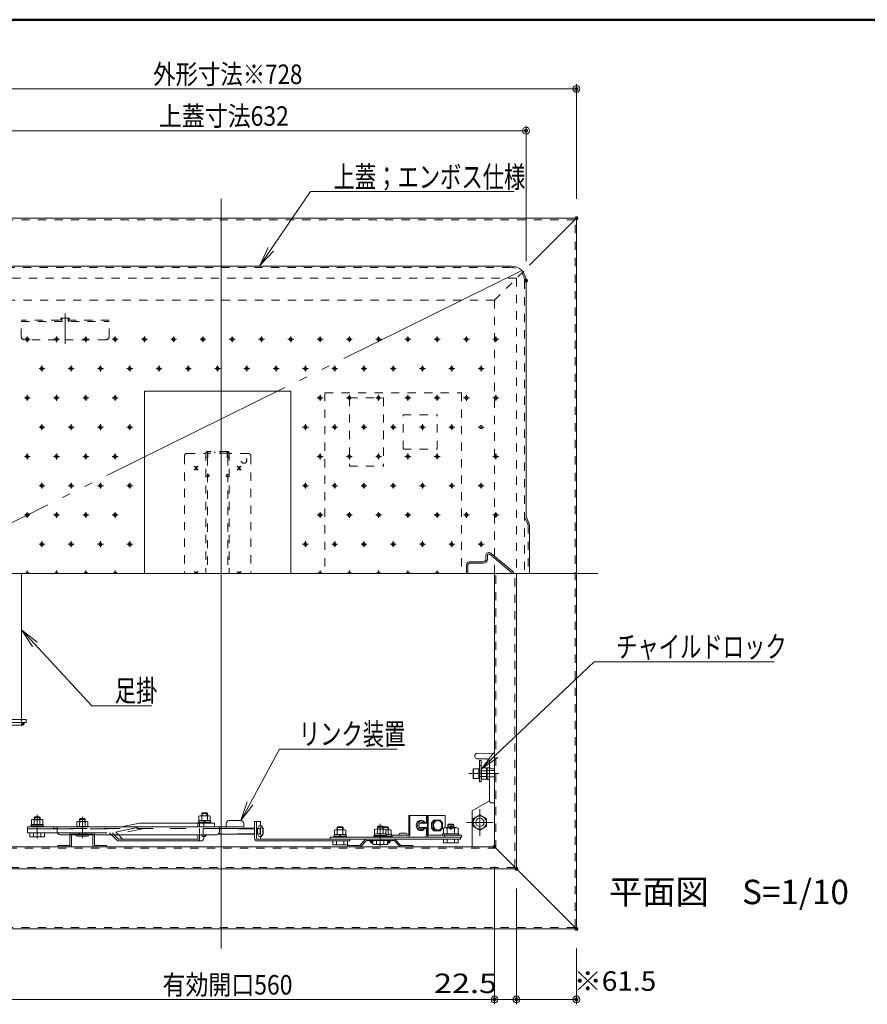
# Model space of a CAD drawing. Units: millimetres. Extents: x -2000 to 2000, y -1385 to 1385.
# Drawn here: x 392 to 1261, y 376 to 1385 of the extents above; entities that cross this region are included whole.
import ezdxf

# ---------------------------------------------------------------- set-up
doc = ezdxf.new("R2010")
doc.units = ezdxf.units.MM
doc.header["$LTSCALE"] = 10
for name, pattern in [('JWW_CENTER2', [13.546667, 11.006667, -0.846667, 0.846667, -0.846667]), ('JWW_DASHED1', [1.693333, 0.846667, -0.846667]), ('JWW_DASHED2', [3.386667, 1.693333, -1.693333]), ('JWW_PHANTOMX2', [27.093333, 20.32, -1.693333, 0.846667, -1.693333, 0.846667, -1.693333])]:
    doc.linetypes.add(name, pattern=pattern)
for name, color, linetype in [('BLU_M', 7, 'Continuous'), ('BLU_SSD', 7, 'Continuous'), ('center', 7, 'Continuous'), ('CYA_M', 7, 'Continuous'), ('CYA_SSD', 7, 'Continuous'), ('GRE_M', 7, 'Continuous'), ('GRE_SS', 7, 'Continuous'), ('GRE_SSD', 7, 'Continuous'), ('HATCH', 7, 'Continuous'), ('HIDDEN', 7, 'Continuous'), ('MAZ_M', 7, 'Continuous'), ('moji', 7, 'Continuous'), ('PARTS2', 7, 'Continuous'), ('PARTS3', 7, 'Continuous'), ('PARTS5', 7, 'Continuous'), ('PARTS_SIN', 7, 'Continuous'), ('RED_M', 7, 'Continuous'), ('RED_SSD', 7, 'Continuous'), ('sunpou', 7, 'Continuous'), ('YEL_M', 7, 'Continuous'), ('YEL_SSD', 7, 'Continuous'), ('zumenwaku', 7, 'Continuous'), ('ねじ', 7, 'Continuous'), ('足掛け', 7, 'Continuous')]:
    doc.layers.add(name, color=color, linetype=linetype)
doc.styles.add('ＭＳ ゴシック', font='txt', dxfattribs={"height": 1})
doc.styles.add('ＭＳ Ｐゴシック', font='txt', dxfattribs={"height": 1})

# ---------------------------------------------------------------- blocks, each defined once
blk = doc.blocks.new('_ORIGIN_1-D_')
at = {"layer": 'sunpou', "color": 1, "linetype": 'Continuous', "lineweight": 5}
blk.add_line((0, 0), (-1, 0), dxfattribs=at)
blk.add_circle((0, 0), 0.5, dxfattribs=at)
blk = doc.blocks.new('MLeader14_1-D_')
at = {"layer": 'sunpou', "color": 1, "linetype": 'Continuous', "lineweight": 5}
for p, q in [((87.98, 63.14), (98.07, 72.72)), ((98.07, 72.72), (98.43, 72.72)), ((98.43, 72.72), (116.53, 72.72))]:
    blk.add_line(p, q, dxfattribs=at)
at = {"layer": 'sunpou', "color": 7, "linetype": 'Continuous', "lineweight": 18}
for p, q in [((86.53, 61.76), (87.76, 63.38)), ((86.53, 61.76), (87.98, 63.14)), ((88.21, 62.9), (86.53, 61.76))]:
    blk.add_line(p, q, dxfattribs=at)
at = {"layer": 'sunpou', "color": 2, "linetype": 'Continuous', "lineweight": 18, "style": 'ＭＳ ゴシック', "width": 0.727279}
blk.add_text('チャイルドロック', height=2.202, dxfattribs=at).set_placement((100.32, 73.16))
blk = doc.blocks.new('MLeader15_1-D_')
at = {"layer": 'sunpou', "color": 1, "linetype": 'Continuous', "lineweight": 5}
for p, q in [((64.94, 114.96), (69, 120.89)), ((69, 120.89), (69.36, 120.89)), ((69.36, 120.89), (89.89, 120.89))]:
    blk.add_line(p, q, dxfattribs=at)
at = {"layer": 'sunpou', "color": 7, "linetype": 'Continuous', "lineweight": 18}
for p, q in [((63.81, 113.31), (64.66, 115.15)), ((63.81, 113.31), (64.94, 114.96)), ((65.21, 114.77), (63.81, 113.31))]:
    blk.add_line(p, q, dxfattribs=at)
at = {"layer": 'sunpou', "color": 2, "linetype": 'Continuous', "lineweight": 18, "style": 'ＭＳ ゴシック', "width": 0.727279}
blk.add_text('上蓋；エンボス仕様', height=2.202, dxfattribs=at).set_placement((71.36, 121.29))
blk = doc.blocks.new('MLeader17_1-D_')
at = {"layer": 'sunpou', "color": 7, "linetype": 'Continuous', "lineweight": 18}
for p, q in [((40.52, 74.29), (39.41, 75.98)), ((39.41, 75.98), (41.01, 74.74)), ((39.41, 75.98), (40.77, 74.52))]:
    blk.add_line(p, q, dxfattribs=at)
at = {"layer": 'sunpou', "color": 1, "linetype": 'Continuous', "lineweight": 5}
for p, q in [((40.77, 74.52), (46.59, 68.22)), ((46.59, 68.22), (46.95, 68.22)), ((46.95, 68.22), (52.71, 68.22))]:
    blk.add_line(p, q, dxfattribs=at)
at = {"layer": 'sunpou', "color": 2, "linetype": 'Continuous', "lineweight": 18, "style": 'ＭＳ ゴシック', "width": 0.727279}
blk.add_text('足掛', height=2.202, dxfattribs=at).set_placement((48.95, 68.66))
blk = doc.blocks.new('MLeader18_1-D_')
at = {"layer": 'sunpou', "color": 1, "linetype": 'Continuous', "lineweight": 5}
for p, q in [((62.82, 58.21), (65.82, 63.78)), ((65.82, 63.78), (66.18, 63.78)), ((66.18, 63.78), (77.9, 63.78))]:
    blk.add_line(p, q, dxfattribs=at)
at = {"layer": 'sunpou', "color": 7, "linetype": 'Continuous', "lineweight": 18}
for p, q in [((61.87, 56.45), (62.52, 58.37)), ((61.87, 56.45), (62.82, 58.21)), ((63.11, 58.05), (61.87, 56.45))]:
    blk.add_line(p, q, dxfattribs=at)
at = {"layer": 'sunpou', "color": 2, "linetype": 'Continuous', "lineweight": 18, "style": 'ＭＳ ゴシック', "width": 0.727279}
blk.add_text('リンク装置', height=2.202, dxfattribs=at).set_placement((67.81, 64.22))

msp = doc.modelspace()

# ---------------------------------------------------------------- linework, layer by layer
at = {"layer": 'BLU_M', "color": 5, "linetype": 'JWW_PHANTOMX2', "lineweight": 13}
msp.add_line((906.5, 1128.2), (278.9, 817.6), dxfattribs=at)
at = {"layer": 'BLU_M', "color": 5, "linetype": 'Continuous', "lineweight": 5}
for p, q in [((430.5, 556), (400, 556)), ((400, 556), (400, 552)), ((515, 562), (496.1, 558)), ((515.4, 558), (496.9, 554.1)), ((591.6, 562), (515, 562)), ((515.4, 558), (591.6, 558)), ((591.6, 562), (591.6, 558)), ((430.7, 552), (400, 552))]:
    msp.add_line(p, q, dxfattribs=at)
at = {"layer": 'BLU_SSD', "color": 4, "linetype": 'JWW_DASHED2', "lineweight": 5}
for p, q in [((430.5, 556), (486.7, 556)), ((486.7, 556), (489, 556.5)), ((508.3, 556.5), (487.5, 552.1)), ((519.6, 556.5), (498.4, 552)), ((515.8, 558.1), (515.4, 558)), ((430.7, 552), (498.4, 552))]:
    msp.add_line(p, q, dxfattribs=at)
at = {"layer": 'center', "color": 5, "linetype": 'Continuous', "lineweight": 18}
for p, q in [((598.6, 433.6), (598.6, 1201.6)), ((438.7, 1084.1), (438.7, 1053.1)), ((212.6, 817.6), (984.6, 817.6)), ((863.6, 549), (863.6, 576.2)), ((456.3, 546.5), (456.3, 568.5)), ((761.6, 538.7), (761.6, 561.3)), ((850, 562.6), (877.1, 562.6))]:
    msp.add_line(p, q, dxfattribs=at)
at = {"layer": 'CYA_M', "color": 4, "linetype": 'Continuous', "lineweight": 5}
for p, q in [((863.1, 604.1), (863.1, 626.1)), ((863.1, 626.1), (865.1, 626.1)), ((865.1, 604.1), (865.1, 626.1)), ((863.1, 621.1), (865.1, 621.1)), ((863.1, 604.1), (865.1, 604.1)), ((632.7, 556.6), (621.7, 556.6)), ((809.8, 562.6), (803.8, 562.6)), ((809.8, 556.6), (803.8, 556.6)), ((443.6, 539.1), (443.6, 550.5)), ((467.1, 552), (445.1, 552)), ((445.1, 539.1), (445.1, 550.5)), ((467.1, 550.5), (445.1, 550.5)), ((467.1, 539.1), (467.1, 550.5)), ((468.6, 539.1), (468.6, 550.5)), ((632.7, 550.6), (595.5, 550.6)), ((740.7, 539.1), (746.6, 545.6)), ((776.4, 545.6), (746.6, 545.6)), ((782.5, 539.1), (776.4, 545.6)), ((431.1, 539.1), (443.6, 539.1)), ((431.1, 539.1), (431.1, 537.6)), ((431.1, 537.6), (443.6, 537.6)), ((481.1, 539.1), (468.6, 539.1)), ((481.1, 537.6), (468.6, 537.6)), ((481.1, 539.1), (481.1, 537.6)), ((728.1, 539.1), (740.7, 539.1)), ((728.1, 537.6), (728.1, 539.1)), ((741.4, 537.6), (728.1, 537.6)), ((741.4, 537.6), (747.3, 544.1)), ((775.7, 544.1), (747.3, 544.1)), ((781.8, 537.6), (775.7, 544.1)), ((781.8, 537.6), (795.1, 537.6)), ((795.1, 539.1), (782.5, 539.1)), ((795.1, 537.6), (795.1, 539.1))]:
    msp.add_line(p, q, dxfattribs=at)
for centre, start, end in [((445.1, 550.5), 90, 180), ((467.1, 550.5), 0, 90), ((443.6, 539.1), 270, 0), ((468.6, 539.1), 180, 270)]:
    msp.add_arc(centre, 1.5, start, end, dxfattribs=at)
at = {"layer": 'CYA_SSD', "color": 4, "linetype": 'JWW_DASHED2', "lineweight": 5}
for p, q in [((632.7, 556.1), (596.7, 556.1)), ((809.8, 561.9), (802.1, 561.9)), ((809.8, 557.3), (802.1, 557.3)), ((632.7, 551.1), (596, 551.1))]:
    msp.add_line(p, q, dxfattribs=at)
at = {"layer": 'DEFPOINTS', "color": 7, "linetype": 'Continuous', "lineweight": 5, "const_width": 2}
for points in [[(963.6, 1314.1, 0.414214), (962.6, 1315.1, 0.414214), (961.6, 1314.1, 0.414214), (962.6, 1313.1, 0.414214)], [(911.9, 1271.3, 0.414214), (910.9, 1272.3, 0.414214), (909.9, 1271.3, 0.414214), (910.9, 1270.3, 0.414214)], [(963.6, 1181.6, 0.414214), (962.6, 1182.6, 0.414214), (961.6, 1181.6, 0.414214), (962.6, 1180.6, 0.414214)], [(911.9, 1117.6, 0.414214), (910.9, 1118.6, 0.414214), (909.9, 1117.6, 0.414214), (910.9, 1116.6, 0.414214)], [(879.6, 537.6, 0.414214), (878.6, 538.6, 0.414214), (877.6, 537.6, 0.414214), (878.6, 536.6, 0.414214)], [(879.6, 537.6, 0.414214), (878.6, 538.6, 0.414214), (877.6, 537.6, 0.414214), (878.6, 536.6, 0.414214)], [(902.1, 515.1, 0.414214), (901.1, 516.1, 0.414214), (900.1, 515.1, 0.414214), (901.1, 514.1, 0.414214)], [(902.1, 515.1, 0.414214), (901.1, 516.1, 0.414214), (900.1, 515.1, 0.414214), (901.1, 514.1, 0.414214)], [(963.6, 453.6, 0.414214), (962.6, 454.6, 0.414214), (961.6, 453.6, 0.414214), (962.6, 452.6, 0.414214)], [(879.6, 381.3, 0.414214), (878.6, 382.3, 0.414214), (877.6, 381.3, 0.414214), (878.6, 380.3, 0.414214)], [(902.1, 381.3, 0.414214), (901.1, 382.3, 0.414214), (900.1, 381.3, 0.414214), (901.1, 380.3, 0.414214)], [(963.6, 381.3, 0.414214), (962.6, 382.3, 0.414214), (961.6, 381.3, 0.414214), (962.6, 380.3, 0.414214)]]:
    msp.add_lwpolyline(points, format="xyb", close=True, dxfattribs=at)
at = {"layer": 'GRE_M', "color": 3, "linetype": 'Continuous', "lineweight": 5}
for p, q in [((293.9, 1132.6), (895.9, 1132.6)), ((910.9, 1117.6), (910.9, 876.1)), ((519.9, 817.6), (519.9, 1004.6)), ((669.9, 1004.6), (519.9, 1004.6)), ((669.9, 817.6), (669.9, 1004.6)), ((914.5, 867.6), (910.9, 876.1)), ((914.5, 817.6), (914.5, 867.6)), ((896.2, 818.8), (873.9, 837.3)), ((897.1, 819.9), (874.8, 838.5)), ((852.9, 829.6), (866.9, 829.6)), ((852.9, 828.1), (866.9, 828.1)), ((869.9, 836.2), (869.9, 832.6)), ((871.4, 836.2), (871.4, 832.6)), ((849.9, 826.6), (849.9, 817.6)), ((851.4, 826.6), (851.4, 817.6)), ((858.6, 631.6), (858.6, 629.6)), ((860.6, 633.3), (878.6, 633.6)), ((860.6, 627.8), (870.6, 627.7)), ((878.6, 633.6), (878.6, 582.6)), ((870.6, 618), (871.1, 618.6)), ((870.6, 618), (870.6, 607.2)), ((870.6, 618), (870.6, 607.2)), ((873.1, 618.6), (871.1, 618.6)), ((873.6, 624.6), (873.6, 584.6)), ((875.6, 617.7), (878.6, 617.6)), ((870.6, 607.2), (871.1, 606.6)), ((873.1, 606.6), (871.1, 606.6)), ((875.6, 582.7), (878.6, 582.6))]:
    msp.add_line(p, q, dxfattribs=at)
for centre, radius, start, end in [((895.9, 1117.6), 15, 0, 90), ((872.9, 836.2), 3, 50.1944, 180), ((872.9, 836.2), 1.5, 50.1944, 180), ((852.9, 826.6), 3, 90, 180), ((852.9, 826.6), 1.5, 90, 180), ((866.9, 832.6), 4.5, 270, 0), ((866.9, 832.6), 3, 270, 0), ((895.2, 817.6), 1.5, 0, 50.1944), ((895.2, 817.6), 3, 0, 50.1944), ((860.6, 631.3), 2, 91, 180), ((860.6, 629.8), 2, 180, 269), ((870.6, 624.6), 3, 0, 90), ((873.1, 619.1), 0.5, 271, 0), ((875.6, 619.7), 2, 180, 269), ((873.1, 606.1), 0.5, 360, 89), ((875.6, 584.7), 2, 180, 269)]:
    msp.add_arc(centre, radius, start, end, dxfattribs=at)
at = {"layer": 'GRE_SS', "color": 3, "linetype": 'Continuous', "lineweight": 5}
msp.add_line((871.1, 618.6), (871.1, 606.6), dxfattribs=at)
msp.add_line((871.1, 618.6), (871.1, 606.6), dxfattribs=at)
at = {"layer": 'GRE_SSD', "color": 4, "linetype": 'JWW_DASHED2', "lineweight": 5}
for p, q in [((878.6, 615.7), (870.6, 615.8)), ((878.6, 609.5), (870.6, 609.3))]:
    msp.add_line(p, q, dxfattribs=at)
at = {"layer": 'HATCH', "color": 3, "linetype": 'Continuous', "lineweight": 5}
for p, q in [((751.1, 544.1), (754.1, 544.1)), ((751.2, 543.5), (753.5, 541.2)), ((751.7, 544.1), (754.1, 541.7)), ((752.8, 544.1), (754.1, 542.8)), ((753.9, 544.1), (754.1, 544)), ((754.1, 544.1), (754.1, 541.1)), ((769.1, 544.1), (772.1, 544.1)), ((769.1, 541.1), (769.1, 544.1)), ((769.1, 543.5), (770.9, 541.7)), ((769.1, 542.4), (770.2, 541.3)), ((769.1, 541.3), (769.3, 541.1)), ((769.7, 544.1), (771.5, 542.3)), ((770.8, 544.1), (771.9, 543)), ((771.9, 544.1), (772.1, 543.9))]:
    msp.add_line(p, q, dxfattribs=at)
for centre, start, end in [((754.1, 544.1), 180, 270), ((769.1, 544.1), 270, 0)]:
    msp.add_arc(centre, 3, start, end, dxfattribs=at)
at = {"layer": 'HIDDEN', "color": 3, "linetype": 'Continuous', "lineweight": 5}
for p, q in [((402.5, 548), (402.5, 552)), ((417.5, 548), (402.5, 548)), ((406.2, 548), (406.2, 552)), ((413.7, 548), (413.7, 552)), ((417.5, 552), (417.5, 548)), ((826.3, 541.6), (826.3, 545.6)), ((830, 541.6), (830, 545.6)), ((837.5, 541.6), (837.5, 545.6)), ((841.3, 545.6), (841.3, 541.6)), ((712.9, 539.6), (712.9, 543.6)), ((727.9, 539.6), (712.9, 539.6)), ((716.6, 539.6), (716.6, 543.6)), ((724.1, 539.6), (724.1, 543.6)), ((727.9, 543.6), (727.9, 539.6)), ((841.3, 541.6), (826.3, 541.6))]:
    msp.add_line(p, q, dxfattribs=at)
at = {"layer": 'MAZ_M', "color": 6, "linetype": 'Continuous', "lineweight": 5}
for p, q in [((856.6, 617.4), (857, 617.6)), ((856.6, 607.8), (856.6, 617.4)), ((857, 617.6), (857, 607.6)), ((857, 617.6), (862.6, 617.6)), ((862.6, 617.6), (862.6, 607.6)), ((862.8, 615.6), (863.1, 615.6)), ((865.8, 618.4), (865.3, 617.6)), ((865.3, 617.6), (865.3, 607.6)), ((865.3, 615.6), (865.3, 609.6)), ((870.3, 618.4), (865.8, 618.4)), ((870.3, 615.5), (865.8, 615.5)), ((870.3, 618.4), (870.3, 606.8)), ((857, 607.6), (856.6, 607.8)), ((862.6, 607.6), (857, 607.6)), ((863.1, 609.6), (862.8, 609.6)), ((865.3, 607.6), (865.8, 606.8)), ((865.8, 609.7), (870.3, 609.7)), ((865.8, 606.8), (870.3, 606.8)), ((808.9, 569.6), (790.7, 569.6)), ((790.7, 569.6), (790.7, 549.6)), ((791.8, 569.6), (791.8, 549.6)), ((808.9, 569.6), (808.9, 562.6)), ((809.8, 549.6), (809.8, 569.6)), ((809.8, 569.6), (828, 569.6)), ((810.8, 549.6), (810.8, 569.6)), ((828, 569.6), (828, 557.3)), ((808.9, 556.6), (808.9, 549.6)), ((773.8, 549.6), (773.8, 547.6)), ((790.7, 549.6), (773.8, 549.6)), ((791.2, 547.6), (773.8, 547.6)), ((806.9, 547.6), (791.2, 547.6)), ((844.9, 549.6), (810.8, 549.6)), ((844.9, 547.6), (811.8, 547.6)), ((827.8, 549.6), (827.8, 547.6)), ((844.9, 549.6), (844.9, 547.6))]:
    msp.add_line(p, q, dxfattribs=at)
for centre, radius, start, end in [((862.8, 615.8), 0.25, 180, 270), ((867.9, 616.9), 2.56, 180, 214.3842), ((874.9, 612.6), 9.55, 162.412, 197.588), ((862.8, 609.3), 0.25, 90, 180), ((867.9, 608.3), 2.56, 145.6158, 180), ((789.8, 549.6), 2, 270, 0), ((806.9, 549.6), 2, 270, 0), ((811.8, 549.6), 2, 180, 270)]:
    msp.add_arc(centre, radius, start, end, dxfattribs=at)
for centre, major_axis, ratio, start_param, end_param in [((803.2, 559.6), (0, 5.4), 0.900315, 5.30142, 10.406543), ((803.8, 559.6), (0, 4.5), 0.906015, 5.442117, 10.265847), ((803.8, 559.6), (0, -3), 0.906015, 3.141593, 6.283185)]:
    msp.add_ellipse(centre, major_axis=major_axis, ratio=ratio, start_param=start_param, end_param=end_param, dxfattribs=at)
at = {"layer": 'PARTS2', "color": 6, "linetype": 'JWW_DASHED1', "lineweight": 5}
for p, q in [((863.1, 615.6), (865.1, 615.6)), ((863.1, 609.6), (865.1, 609.6)), ((453.1, 551.5), (453.1, 552)), ((453.3, 552), (453.3, 550.5)), ((459.3, 552), (459.3, 550.5)), ((459.6, 551.5), (459.6, 552))]:
    msp.add_line(p, q, dxfattribs=at)
for centre, start, end in [((452.1, 551.5), 270, 0), ((460.6, 551.5), 180, 270)]:
    msp.add_arc(centre, 1, start, end, dxfattribs=at)
at = {"layer": 'PARTS3', "color": 4, "linetype": 'Continuous', "lineweight": 5}
for p, q in [((407, 567.7), (413, 567.7)), ((407.5, 568.2), (407.5, 565.5)), ((412.4, 568.2), (412.4, 565.5)), ((453.3, 565.7), (459.3, 565.7)), ((453.9, 566.2), (453.9, 563.5)), ((458.8, 566.2), (458.8, 563.5)), ((578.6, 571.7), (584.6, 571.7)), ((579.1, 572.2), (579.1, 569.5)), ((584, 572.2), (584, 569.5)), ((717.4, 557.3), (723.4, 557.3)), ((717.9, 557.8), (717.9, 555.1)), ((722.8, 557.8), (722.8, 555.1)), ((758.6, 557.9), (764.6, 557.9)), ((759.1, 558.5), (759.1, 555.8)), ((764.1, 558.5), (764.1, 555.8)), ((764.6, 557.3), (769.9, 557.3)), ((769.4, 557.8), (769.4, 555.1)), ((830.8, 560), (836.8, 560)), ((831.3, 560.5), (831.3, 557.3)), ((836.2, 560.5), (836.2, 557.3)), ((780.9, 550.1), (780.9, 549.6)), ((787.4, 551.6), (782.4, 551.6)), ((788.9, 550.1), (788.9, 549.6))]:
    msp.add_line(p, q, dxfattribs=at)
for centre, start, end in [((782.4, 550.1), 90, 180), ((787.4, 550.1), 0, 90)]:
    msp.add_arc(centre, 1.5, start, end, dxfattribs=at)
at = {"layer": 'PARTS5', "color": 4, "linetype": 'JWW_DASHED1', "lineweight": 5}
for p, q in [((399.9, 1054.6), (399.9, 1060.6)), ((429.9, 1054.6), (429.9, 1060.6)), ((459.9, 1054.6), (459.9, 1060.6)), ((489.9, 1054.6), (489.9, 1060.6)), ((519.9, 1054.6), (519.9, 1060.6)), ((549.9, 1054.6), (549.9, 1060.6)), ((579.9, 1054.6), (579.9, 1060.6)), ((609.9, 1054.6), (609.9, 1060.6)), ((639.9, 1054.6), (639.9, 1060.6)), ((669.9, 1054.6), (669.9, 1060.6)), ((699.9, 1054.6), (699.9, 1060.6)), ((729.9, 1054.6), (729.9, 1060.6)), ((759.9, 1054.6), (759.9, 1060.6)), ((789.9, 1054.6), (789.9, 1060.6)), ((819.9, 1054.6), (819.9, 1060.6)), ((849.9, 1054.6), (849.9, 1060.6)), ((879.9, 1054.6), (879.9, 1060.6)), ((396.9, 1057.6), (402.9, 1057.6)), ((426.9, 1057.6), (432.9, 1057.6)), ((456.9, 1057.6), (462.9, 1057.6)), ((486.9, 1057.6), (492.9, 1057.6)), ((516.9, 1057.6), (522.9, 1057.6)), ((546.9, 1057.6), (552.9, 1057.6)), ((576.9, 1057.6), (582.9, 1057.6)), ((606.9, 1057.6), (612.9, 1057.6)), ((636.9, 1057.6), (642.9, 1057.6)), ((666.9, 1057.6), (672.9, 1057.6)), ((696.9, 1057.6), (702.9, 1057.6)), ((726.9, 1057.6), (732.9, 1057.6)), ((756.9, 1057.6), (762.9, 1057.6)), ((786.9, 1057.6), (792.9, 1057.6)), ((816.9, 1057.6), (822.9, 1057.6)), ((846.9, 1057.6), (852.9, 1057.6)), ((876.9, 1057.6), (882.9, 1057.6)), ((414.9, 1024.6), (414.9, 1030.6)), ((444.9, 1024.6), (444.9, 1030.6)), ((474.9, 1024.6), (474.9, 1030.6)), ((504.9, 1024.6), (504.9, 1030.6)), ((534.9, 1024.6), (534.9, 1030.6)), ((564.9, 1024.6), (564.9, 1030.6)), ((594.9, 1024.6), (594.9, 1030.6)), ((624.9, 1024.6), (624.9, 1030.6)), ((654.9, 1024.6), (654.9, 1030.6)), ((684.9, 1024.6), (684.9, 1030.6)), ((714.9, 1024.6), (714.9, 1030.6)), ((744.9, 1024.6), (744.9, 1030.6)), ((774.9, 1024.6), (774.9, 1030.6)), ((804.9, 1024.6), (804.9, 1030.6)), ((834.9, 1024.6), (834.9, 1030.6)), ((864.9, 1024.6), (864.9, 1030.6)), ((411.9, 1027.6), (417.9, 1027.6)), ((441.9, 1027.6), (447.9, 1027.6)), ((471.9, 1027.6), (477.9, 1027.6)), ((501.9, 1027.6), (507.9, 1027.6)), ((531.9, 1027.6), (537.9, 1027.6)), ((561.9, 1027.6), (567.9, 1027.6)), ((591.9, 1027.6), (597.9, 1027.6)), ((621.9, 1027.6), (627.9, 1027.6)), ((651.9, 1027.6), (657.9, 1027.6)), ((681.9, 1027.6), (687.9, 1027.6)), ((711.9, 1027.6), (717.9, 1027.6)), ((741.9, 1027.6), (747.9, 1027.6)), ((771.9, 1027.6), (777.9, 1027.6)), ((801.9, 1027.6), (807.9, 1027.6)), ((831.9, 1027.6), (837.9, 1027.6)), ((861.9, 1027.6), (867.9, 1027.6)), ((399.9, 994.6), (399.9, 1000.6)), ((429.9, 994.6), (429.9, 1000.6)), ((459.9, 994.6), (459.9, 1000.6)), ((489.9, 994.6), (489.9, 1000.6)), ((699.9, 994.6), (699.9, 1000.6)), ((729.9, 994.6), (729.9, 1000.6)), ((759.9, 994.6), (759.9, 1000.6)), ((789.9, 994.6), (789.9, 1000.6)), ((819.9, 994.6), (819.9, 1000.6)), ((849.9, 994.6), (849.9, 1000.6)), ((879.9, 994.6), (879.9, 1000.6)), ((396.9, 997.6), (402.9, 997.6)), ((426.9, 997.6), (432.9, 997.6)), ((456.9, 997.6), (462.9, 997.6)), ((486.9, 997.6), (492.9, 997.6)), ((696.9, 997.6), (702.9, 997.6)), ((726.9, 997.6), (732.9, 997.6)), ((756.9, 997.6), (762.9, 997.6)), ((786.9, 997.6), (792.9, 997.6)), ((816.9, 997.6), (822.9, 997.6)), ((846.9, 997.6), (852.9, 997.6)), ((876.9, 997.6), (882.9, 997.6)), ((414.9, 964.6), (414.9, 970.6)), ((444.9, 964.6), (444.9, 970.6)), ((474.9, 964.6), (474.9, 970.6)), ((504.9, 964.6), (504.9, 970.6)), ((684.9, 964.6), (684.9, 970.6)), ((714.9, 964.6), (714.9, 970.6)), ((744.9, 964.6), (744.9, 970.6)), ((774.9, 964.6), (774.9, 970.6)), ((804.9, 964.6), (804.9, 970.6)), ((834.9, 964.6), (834.9, 970.6)), ((411.9, 967.6), (417.9, 967.6)), ((441.9, 967.6), (447.9, 967.6)), ((471.9, 967.6), (477.9, 967.6)), ((501.9, 967.6), (507.9, 967.6)), ((681.9, 967.6), (687.9, 967.6)), ((711.9, 967.6), (717.9, 967.6)), ((741.9, 967.6), (747.9, 967.6)), ((771.9, 967.6), (777.9, 967.6)), ((801.9, 967.6), (807.9, 967.6)), ((831.9, 967.6), (837.9, 967.6)), ((861.9, 967.6), (867.9, 967.6)), ((399.9, 934.6), (399.9, 940.6)), ((429.9, 934.6), (429.9, 940.6)), ((459.9, 934.6), (459.9, 940.6)), ((489.9, 934.6), (489.9, 940.6)), ((699.9, 934.6), (699.9, 940.6)), ((729.9, 934.6), (729.9, 940.6)), ((759.9, 934.6), (759.9, 940.6)), ((789.9, 934.6), (789.9, 940.6)), ((819.9, 934.6), (819.9, 940.6)), ((879.9, 934.6), (879.9, 940.6)), ((396.9, 937.6), (402.9, 937.6)), ((426.9, 937.6), (432.9, 937.6)), ((456.9, 937.6), (462.9, 937.6)), ((486.9, 937.6), (492.9, 937.6)), ((696.9, 937.6), (702.9, 937.6)), ((726.9, 937.6), (732.9, 937.6)), ((756.9, 937.6), (762.9, 937.6)), ((786.9, 937.6), (792.9, 937.6)), ((816.9, 937.6), (822.9, 937.6)), ((876.9, 937.6), (882.9, 937.6)), ((414.9, 904.6), (414.9, 910.6)), ((444.9, 904.6), (444.9, 910.6)), ((474.9, 904.6), (474.9, 910.6)), ((504.9, 904.6), (504.9, 910.6)), ((684.9, 904.6), (684.9, 910.6)), ((714.9, 904.6), (714.9, 910.6)), ((744.9, 904.6), (744.9, 910.6)), ((774.9, 904.6), (774.9, 910.6)), ((804.9, 904.6), (804.9, 910.6)), ((834.9, 904.6), (834.9, 910.6)), ((864.9, 904.6), (864.9, 910.6)), ((411.9, 907.6), (417.9, 907.6)), ((441.9, 907.6), (447.9, 907.6)), ((471.9, 907.6), (477.9, 907.6)), ((501.9, 907.6), (507.9, 907.6)), ((681.9, 907.6), (687.9, 907.6)), ((711.9, 907.6), (717.9, 907.6)), ((741.9, 907.6), (747.9, 907.6)), ((771.9, 907.6), (777.9, 907.6)), ((801.9, 907.6), (807.9, 907.6)), ((831.9, 907.6), (837.9, 907.6)), ((861.9, 907.6), (867.9, 907.6)), ((396.9, 877.6), (402.9, 877.6)), ((399.9, 874.6), (399.9, 880.6)), ((426.9, 877.6), (432.9, 877.6)), ((429.9, 874.6), (429.9, 880.6)), ((456.9, 877.6), (462.9, 877.6)), ((459.9, 874.6), (459.9, 880.6)), ((486.9, 877.6), (492.9, 877.6)), ((489.9, 874.6), (489.9, 880.6)), ((696.9, 877.6), (702.9, 877.6)), ((699.9, 874.6), (699.9, 880.6)), ((726.9, 877.6), (732.9, 877.6)), ((729.9, 874.6), (729.9, 880.6)), ((756.9, 877.6), (762.9, 877.6)), ((759.9, 874.6), (759.9, 880.6)), ((786.9, 877.6), (792.9, 877.6)), ((789.9, 874.6), (789.9, 880.6)), ((816.9, 877.6), (822.9, 877.6)), ((819.9, 874.6), (819.9, 880.6)), ((846.9, 877.6), (852.9, 877.6)), ((849.9, 874.6), (849.9, 880.6)), ((876.9, 877.6), (882.9, 877.6)), ((879.9, 874.6), (879.9, 880.6)), ((411.9, 847.6), (417.9, 847.6)), ((414.9, 844.6), (414.9, 850.6)), ((441.9, 847.6), (447.9, 847.6)), ((444.9, 844.6), (444.9, 850.6)), ((471.9, 847.6), (477.9, 847.6)), ((474.9, 844.6), (474.9, 850.6)), ((501.9, 847.6), (507.9, 847.6)), ((504.9, 844.6), (504.9, 850.6)), ((681.9, 847.6), (687.9, 847.6)), ((684.9, 844.6), (684.9, 850.6)), ((711.9, 847.6), (717.9, 847.6)), ((714.9, 844.6), (714.9, 850.6)), ((741.9, 847.6), (747.9, 847.6)), ((744.9, 844.6), (744.9, 850.6)), ((771.9, 847.6), (777.9, 847.6)), ((774.9, 844.6), (774.9, 850.6)), ((801.9, 847.6), (807.9, 847.6)), ((804.9, 844.6), (804.9, 850.6)), ((831.9, 847.6), (837.9, 847.6)), ((834.9, 844.6), (834.9, 850.6)), ((861.9, 847.6), (867.9, 847.6)), ((864.9, 844.6), (864.9, 850.6)), ((396.9, 817.6), (402.9, 817.6)), ((399.9, 817.6), (399.9, 820.6)), ((426.9, 817.6), (432.9, 817.6)), ((429.9, 817.6), (429.9, 820.6)), ((456.9, 817.6), (462.9, 817.6)), ((459.9, 817.6), (459.9, 820.6)), ((486.9, 817.6), (492.9, 817.6)), ((489.9, 817.6), (489.9, 820.6)), ((696.9, 817.6), (702.9, 817.6)), ((699.9, 817.6), (699.9, 820.6)), ((726.9, 817.6), (732.9, 817.6)), ((729.9, 817.6), (729.9, 820.6)), ((756.9, 817.6), (762.9, 817.6)), ((759.9, 817.6), (759.9, 820.6)), ((786.9, 817.6), (792.9, 817.6)), ((789.9, 817.6), (789.9, 820.6)), ((816.9, 817.6), (822.9, 817.6)), ((819.9, 817.6), (819.9, 820.6))]:
    msp.add_line(p, q, dxfattribs=at)
for centre in [(399.9, 1057.6), (429.9, 1057.6), (459.9, 1057.6), (489.9, 1057.6), (519.9, 1057.6), (549.9, 1057.6), (579.9, 1057.6), (609.9, 1057.6), (639.9, 1057.6), (669.9, 1057.6), (699.9, 1057.6), (729.9, 1057.6), (759.9, 1057.6), (789.9, 1057.6), (819.9, 1057.6), (849.9, 1057.6), (879.9, 1057.6), (414.9, 1027.6), (444.9, 1027.6), (474.9, 1027.6), (504.9, 1027.6), (534.9, 1027.6), (564.9, 1027.6), (594.9, 1027.6), (624.9, 1027.6), (654.9, 1027.6), (684.9, 1027.6), (714.9, 1027.6), (744.9, 1027.6), (774.9, 1027.6), (804.9, 1027.6), (834.9, 1027.6), (864.9, 1027.6), (399.9, 997.6), (429.9, 997.6), (459.9, 997.6), (489.9, 997.6), (699.9, 997.6), (729.9, 997.6), (759.9, 997.6), (789.9, 997.6), (819.9, 997.6), (849.9, 997.6), (879.9, 997.6), (414.9, 967.6), (444.9, 967.6), (474.9, 967.6), (504.9, 967.6), (684.9, 967.6), (714.9, 967.6), (744.9, 967.6), (774.9, 967.6), (804.9, 967.6), (834.9, 967.6), (864.9, 967.6), (399.9, 937.6), (429.9, 937.6), (459.9, 937.6), (489.9, 937.6), (699.9, 937.6), (729.9, 937.6), (759.9, 937.6), (789.9, 937.6), (819.9, 937.6), (879.9, 937.6), (414.9, 907.6), (444.9, 907.6), (474.9, 907.6), (504.9, 907.6), (684.9, 907.6), (714.9, 907.6), (744.9, 907.6), (774.9, 907.6), (804.9, 907.6), (834.9, 907.6), (864.9, 907.6), (399.9, 877.6), (429.9, 877.6), (459.9, 877.6), (489.9, 877.6), (699.9, 877.6), (729.9, 877.6), (759.9, 877.6), (789.9, 877.6), (819.9, 877.6), (849.9, 877.6), (879.9, 877.6), (414.9, 847.6), (444.9, 847.6), (474.9, 847.6), (504.9, 847.6), (684.9, 847.6), (714.9, 847.6), (744.9, 847.6), (774.9, 847.6), (804.9, 847.6), (834.9, 847.6), (864.9, 847.6)]:
    msp.add_circle(centre, 1.52, dxfattribs=at)
for centre in [(399.9, 817.6), (429.9, 817.6), (459.9, 817.6), (489.9, 817.6), (699.9, 817.6), (729.9, 817.6), (759.9, 817.6), (789.9, 817.6), (819.9, 817.6)]:
    msp.add_arc(centre, 1.52, 0, 180, dxfattribs=at)
at = {"layer": 'PARTS_SIN', "color": 4, "linetype": 'JWW_CENTER2', "lineweight": 5}
for p, q in [((852.2, 612.6), (883.2, 612.6)), ((410, 546), (410, 570.5))]:
    msp.add_line(p, q, dxfattribs=at)
at = {"layer": 'RED_M', "color": 1, "linetype": 'Continuous', "lineweight": 5}
for p, q in [((426.6, 558), (426.6, 556.5)), ((426.6, 558), (603.7, 558)), ((426.6, 556.5), (430.5, 556.5)), ((430.5, 558), (430.5, 553)), ((596.7, 558), (596.7, 553)), ((596.7, 556.5), (621.7, 556.5)), ((603.7, 561.5), (603.7, 556.5)), ((606.7, 564.5), (618.7, 564.5)), ((621.7, 561.5), (621.7, 556.5)), ((433.5, 550), (593.7, 550)), ((449.8, 550.5), (449.8, 550)), ((449.8, 550.5), (462.8, 550.5)), ((451.3, 548.5), (461.3, 548.5)), ((462.8, 550.5), (462.8, 550)), ((710.4, 547.6), (843.8, 547.6)), ((710.4, 545.6), (710.4, 547.6)), ((710.4, 545.6), (843.8, 545.6)), ((843.8, 545.6), (843.8, 547.6))]:
    msp.add_line(p, q, dxfattribs=at)
for centre, radius, start, end in [((606.7, 561.5), 3, 90, 180), ((618.7, 561.5), 3, 0, 90), ((433.5, 553), 3, 180, 270), ((451.3, 550), 1.5, 180, 270), ((461.3, 550), 1.5, 270, 0), ((593.7, 553), 3, 270, 0)]:
    msp.add_arc(centre, radius, start, end, dxfattribs=at)
at = {"layer": 'RED_SSD', "color": 7, "linetype": 'JWW_DASHED2', "lineweight": 5}
for p, q in [((596.7, 556.5), (430.5, 556.5)), ((603.7, 558), (621.7, 558))]:
    msp.add_line(p, q, dxfattribs=at)
at = {"layer": 'sunpou', "color": 1, "linetype": 'Continuous', "lineweight": 5}
for p, q in [((241.6, 1314.1), (955.6, 1314.1)), ((962.6, 1201.6), (962.6, 1319.1)), ((285.9, 1271.3), (903.9, 1271.3)), ((910.9, 1137.6), (910.9, 1276.3)), ((878.6, 517.6), (878.6, 376.3)), ((878.6, 517.6), (878.6, 376.3)), ((901.1, 495.1), (901.1, 376.3)), ((901.1, 495.1), (901.1, 376.3)), ((962.6, 433.6), (962.6, 376.3)), ((325.6, 381.3), (871.6, 381.3)), ((871.6, 381.3), (864.6, 381.3)), ((878.6, 381.3), (901.1, 381.3)), ((908.1, 381.3), (915.1, 381.3)), ((908.1, 381.3), (955.6, 381.3))]:
    msp.add_line(p, q, dxfattribs=at)
at = {"layer": 'YEL_M', "color": 2, "linetype": 'Continuous', "lineweight": 5}
for p, q in [((962.6, 1181.6), (234.6, 1181.6)), ((962.6, 1181.6), (916.1, 1135.1)), ((962.6, 1181.6), (962.6, 817.6)), ((878.6, 537.6), (878.6, 817.6)), ((901.1, 515.1), (901.1, 817.6)), ((962.6, 453.6), (962.6, 817.6)), ((873.6, 584.8), (855.6, 574.6)), ((855.6, 537.6), (855.6, 574.6)), ((484.1, 558), (400, 558)), ((400, 558), (400, 556)), ((430.5, 556), (400, 556)), ((574.6, 558.1), (574.6, 558)), ((576.5, 558.1), (576.5, 558)), ((580, 558.1), (580, 558)), ((632.7, 563.6), (638.9, 563.6)), ((632.7, 546.6), (632.7, 563.6)), ((634.7, 545.6), (634.7, 563.6)), ((638.9, 559.1), (638.9, 563.6)), ((486.2, 550), (491.6, 544.5)), ((489, 550), (493.3, 545.6)), ((493.2, 550), (497.5, 545.6)), ((574.6, 545.6), (493.3, 545.6)), ((574.6, 550), (574.6, 545.6)), ((576.5, 550), (576.5, 546.6)), ((580.7, 548.1), (580.7, 546.6)), ((730.4, 545.6), (634.7, 545.6)), ((638.9, 545.6), (638.9, 548.1)), ((730.4, 543.6), (730.4, 545.6)), ((878.6, 537.6), (318.6, 537.6)), ((577.7, 543.6), (493.7, 543.6)), ((730.4, 543.6), (635.7, 543.6)), ((878.6, 537.6), (962.6, 453.6)), ((901.1, 515.1), (296.1, 515.1)), ((962.6, 453.6), (234.6, 453.6))]:
    msp.add_line(p, q, dxfattribs=at)
for centre, start, end in [((573.5, 546.6), 270, 0), ((577.7, 546.6), 270, 0), ((635.7, 546.6), 180, 270), ((493.7, 546.6), 224.3577, 270)]:
    msp.add_arc(centre, 3, start, end, dxfattribs=at)
at = {"layer": 'YEL_SSD', "color": 2, "linetype": 'JWW_DASHED1', "lineweight": 9}
for p, q in [((878.6, 1097.6), (962.6, 1181.6)), ((961.1, 1180.1), (236.1, 1180.1)), ((961.1, 455.1), (961.1, 1180.1)), ((293.9, 1131.1), (895.9, 1131.1)), ((901.1, 1120.1), (296.1, 1120.1)), ((901.1, 1120.1), (901.1, 817.6)), ((909.4, 1117.6), (909.4, 817.6)), ((878.6, 1097.6), (318.6, 1097.6)), ((878.6, 1097.6), (878.6, 817.6)), ((393.7, 1060.2), (393.7, 1077.2)), ((483.7, 1077.2), (393.7, 1077.2)), ((393.7, 1075.7), (483.7, 1075.7)), ((483.7, 1060.2), (483.7, 1077.2)), ((480.7, 1057.2), (396.7, 1057.2)), ((704.9, 1002.6), (704.9, 817.6)), ((704.9, 1002.6), (844.9, 1002.6)), ((844.9, 1002.6), (844.9, 817.6)), ((729.9, 997.6), (729.9, 927.6)), ((729.9, 997.6), (764.9, 997.6)), ((764.9, 997.6), (764.9, 927.6)), ((784.9, 945.1), (784.9, 980.1)), ((784.9, 980.1), (819.9, 980.1)), ((819.9, 945.1), (819.9, 980.1)), ((563.4, 940.6), (582.9, 940.6)), ((582.9, 941.8), (582.9, 817.6)), ((582.9, 941.8), (584.5, 941.8)), ((605.3, 942.6), (584.5, 942.6)), ((584.5, 941.8), (584.5, 936.6)), ((585, 942.6), (585, 936.6)), ((604.8, 941), (585, 941)), ((591.9, 941), (591.9, 942.6)), ((597.9, 941), (597.9, 942.6)), ((604.8, 942.6), (604.8, 936.6)), ((605.3, 941.8), (605.3, 936.6)), ((606.9, 941.8), (605.3, 941.8)), ((606.9, 941.8), (606.9, 817.6)), ((626.4, 940.6), (606.9, 940.6)), ((784.9, 945.1), (819.9, 945.1)), ((560.9, 938.1), (560.9, 817.6)), ((582.9, 936.6), (585, 936.6)), ((584.5, 936.6), (584.5, 817.6)), ((606.9, 936.6), (604.8, 936.6)), ((605.3, 936.6), (605.3, 817.6)), ((628.9, 938.1), (628.9, 817.6)), ((570.8, 927.7), (575, 923.5)), ((575, 927.7), (570.8, 923.5)), ((572.9, 927.7), (572.9, 923.5)), ((584.5, 918.2), (585.7, 919.1)), ((585.7, 919.1), (586.6, 917.7)), ((604.1, 919.1), (603.2, 917.7)), ((605.3, 918.2), (604.1, 919.1)), ((614.8, 927.7), (619, 923.5)), ((619, 927.7), (614.8, 923.5)), ((616.9, 927.7), (616.9, 923.5)), ((729.9, 927.6), (764.9, 927.6)), ((585.4, 916.9), (586.6, 917.7)), ((604.4, 916.9), (603.2, 917.7)), ((913, 867.2), (909.4, 875.7)), ((913, 867.2), (913, 817.6)), ((570.8, 819.7), (572.9, 817.6)), ((572.9, 819.7), (572.9, 817.6)), ((575, 819.7), (572.9, 817.6)), ((614.8, 819.7), (616.9, 817.6)), ((619, 819.7), (616.9, 817.6)), ((616.9, 819.7), (616.9, 817.6)), ((880.1, 536.1), (880.1, 817.6)), ((899.6, 516.6), (899.6, 817.6)), ((880.1, 536.1), (317.1, 536.1)), ((899.6, 516.6), (297.6, 516.6)), ((961.1, 455.1), (236.1, 455.1))]:
    msp.add_line(p, q, dxfattribs=at)
at = {"layer": 'YEL_SSD', "color": 2, "linetype": 'JWW_DASHED1', "lineweight": 5}
for p, q in [((434.4, 1079.2), (442.9, 1079.2)), ((434.4, 1079.2), (434.4, 1077.4)), ((435.4, 1079.2), (435.4, 1076.7)), ((441.9, 1079.2), (441.9, 1076.7)), ((442.9, 1079.2), (442.9, 1077.4))]:
    msp.add_line(p, q, dxfattribs=at)
at = {"layer": 'YEL_SSD', "color": 2, "linetype": 'JWW_DASHED2', "lineweight": 5}
for p, q in [((482.7, 556.5), (483.2, 556)), ((486.9, 556.5), (487.2, 556.1)), ((574.6, 558.1), (574.6, 562)), ((576.5, 558.1), (576.5, 562)), ((576.5, 550), (576.5, 556.5)), ((580, 550), (580, 556.5)), ((580.7, 558.1), (580.7, 562)), ((484.3, 552), (486.2, 550)), ((487.1, 552), (489, 550)), ((490.5, 552.7), (493.2, 550))]:
    msp.add_line(p, q, dxfattribs=at)
at = {"layer": 'YEL_SSD', "color": 2, "linetype": 'JWW_DASHED1', "lineweight": 9}
msp.add_circle((621.9, 933.6), 3, dxfattribs=at)
for centre, radius, start, end in [((895.9, 1117.6), 13.5, 0, 90), ((396.7, 1060.2), 3, 180, 270), ((480.7, 1060.2), 3, 270, 0), ((563.4, 938.1), 2.5, 90, 180), ((584.5, 941), 1.6, 149.9991, 180), ((584.5, 941), 1.6, 90, 149.9991), ((586.1, 939.4), 1.6, 133.4323, 180), ((586.1, 939.4), 1.6, 90, 133.4323), ((603.7, 939.4), 1.6, 46.5677, 90), ((603.7, 939.4), 1.6, 0, 46.5677), ((605.3, 941), 1.6, 30.0009, 90), ((605.3, 941), 1.6, 0, 30.0009), ((626.4, 938.1), 2.5, 0, 90), ((584.5, 918.2), 1.6, 180, 304.9998), ((605.3, 918.2), 1.6, 235.0002, 0)]:
    msp.add_arc(centre, radius, start, end, dxfattribs=at)
at = {"layer": 'YEL_SSD', "color": 2, "linetype": 'JWW_DASHED1', "lineweight": 5}
for centre, radius, start, end in [((434.2, 1077.4), 0.2, 270, 0), ((434.4, 1076.7), 1, 270, 0), ((442.9, 1076.7), 1, 180, 270), ((443.1, 1077.4), 0.2, 180, 270)]:
    msp.add_arc(centre, radius, start, end, dxfattribs=at)
at = {"layer": 'zumenwaku', "color": 6, "linetype": 'Continuous', "lineweight": 50}
msp.add_line((2000.1, 1385), (-1999.9, 1385), dxfattribs=at)
at = {"layer": 'ねじ', "color": 7, "linetype": 'Continuous', "lineweight": 5}
for p, q in [((405, 565.5), (404.2, 565.1)), ((404.2, 565.1), (404.2, 560.5)), ((415, 565.5), (405, 565.5)), ((407, 567.7), (407.8, 568.5)), ((407, 567.7), (407, 565.5)), ((407.1, 565.1), (407.1, 560.5)), ((412.2, 568.5), (407.8, 568.5)), ((413, 567.7), (412.2, 568.5)), ((412.8, 560.5), (412.8, 565.1)), ((413, 567.7), (413, 565.5)), ((415.7, 565.1), (415, 565.5)), ((415.7, 560.5), (415.7, 565.1)), ((453.3, 565.7), (454.1, 566.5)), ((453.3, 565.7), (453.3, 563.5)), ((458.5, 566.5), (454.1, 566.5)), ((459.3, 565.7), (458.5, 566.5)), ((459.3, 565.7), (459.3, 563.5)), ((576.6, 569.5), (575.8, 569.1)), ((575.8, 569.1), (575.8, 564.5)), ((586.6, 569.5), (576.6, 569.5)), ((578.6, 571.7), (579.4, 572.5)), ((578.6, 571.7), (578.6, 569.5)), ((578.7, 569.1), (578.7, 564.5)), ((583.8, 572.5), (579.4, 572.5)), ((584.6, 571.7), (583.8, 572.5)), ((584.5, 564.5), (584.5, 569.1)), ((584.6, 571.7), (584.6, 569.5)), ((587.3, 569.1), (586.6, 569.5)), ((587.3, 564.5), (587.3, 569.1)), ((813.9, 562.3), (816.4, 565.1)), ((815.4, 562.3), (817.9, 565.1)), ((821.3, 565.1), (816.4, 565.1)), ((822.8, 565.1), (817.9, 565.1)), ((825.3, 562.3), (822.8, 565.1)), ((863.6, 570.4), (856.8, 566.5)), ((856.8, 566.5), (856.8, 558.7)), ((870.4, 566.5), (863.6, 570.4)), ((870.4, 558.7), (870.4, 566.5)), ((403.5, 559), (403.5, 558)), ((403.5, 559), (416.5, 559)), ((403.5, 558), (416.5, 558)), ((403.9, 560.5), (403.9, 559)), ((403.9, 560.5), (416.1, 560.5)), ((403.9, 559), (416.1, 559)), ((415.7, 560.5), (404.2, 560.5)), ((409.7, 560.5), (409.4, 559)), ((410.2, 559), (410.5, 560.5)), ((416.1, 559), (416.1, 560.5)), ((416.5, 558), (416.5, 559)), ((450.2, 558.5), (450.2, 558)), ((450.2, 558.5), (462.4, 558.5)), ((451.3, 563.5), (450.6, 563.1)), ((450.6, 563.1), (450.6, 558.5)), ((462.1, 558.5), (450.6, 558.5)), ((461.3, 563.5), (451.3, 563.5)), ((453.4, 563.1), (453.4, 558.5)), ((456.1, 558.5), (456, 558)), ((456.7, 558), (456.8, 558.5)), ((459.2, 558.5), (459.2, 563.1)), ((462.1, 563.1), (461.3, 563.5)), ((462.1, 558.5), (462.1, 563.1)), ((462.4, 558), (462.4, 558.5)), ((575.1, 563), (575.1, 562)), ((575.1, 563), (588.1, 563)), ((575.1, 562), (588.1, 562)), ((575.5, 564.5), (575.5, 563)), ((575.5, 564.5), (587.7, 564.5)), ((575.5, 563), (587.7, 563)), ((587.3, 564.5), (575.8, 564.5)), ((581.3, 564.5), (581.1, 563)), ((581.8, 563), (582.1, 564.5)), ((587.7, 563), (587.7, 564.5)), ((588.1, 562), (588.1, 563)), ((635.7, 556.3), (637.2, 559.1)), ((638.5, 556.4), (635.7, 556.3)), ((635.7, 550.8), (635.7, 556.3)), ((640, 559.1), (637.2, 559.1)), ((638.5, 556.3), (640, 559.1)), ((638.5, 550.9), (638.5, 556.4)), ((641.5, 556.3), (640, 559.1)), ((641.5, 550.8), (641.5, 556.3)), ((715.4, 555.1), (714.6, 554.7)), ((725.4, 555.1), (715.4, 555.1)), ((717.4, 557.3), (718.2, 558.1)), ((717.4, 557.3), (717.4, 555.1)), ((722.6, 558.1), (718.2, 558.1)), ((723.4, 557.3), (722.6, 558.1)), ((723.4, 557.3), (723.4, 555.1)), ((726.2, 554.7), (725.4, 555.1)), ((756.6, 555.8), (755.8, 555.3)), ((755.8, 555.3), (755.8, 550.8)), ((766.6, 555.8), (756.6, 555.8)), ((758.6, 557.9), (759.4, 558.7)), ((758.6, 557.9), (758.6, 555.8)), ((758.7, 555.3), (758.7, 550.8)), ((763.8, 558.7), (759.4, 558.7)), ((764.6, 557.9), (763.8, 558.7)), ((764.5, 550.8), (764.5, 555.3)), ((764.6, 558), (764.7, 558.1)), ((764.6, 557.9), (764.6, 555.8)), ((769.1, 558.1), (764.7, 558.1)), ((767.4, 555.3), (766.6, 555.8)), ((767.4, 550.8), (767.4, 555.3)), ((771.9, 555.1), (767.4, 555.1)), ((769.9, 557.3), (769.1, 558.1)), ((769.9, 557.3), (769.9, 555.1)), ((772.7, 554.7), (771.9, 555.1)), ((813.9, 556.8), (813.9, 562.3)), ((813.9, 562.3), (815.4, 562.3)), ((816.4, 554.1), (813.9, 556.8)), ((813.9, 556.8), (815.4, 556.8)), ((815.4, 556.8), (815.4, 562.3)), ((817.9, 554.1), (815.4, 556.8)), ((822.8, 554.1), (825.3, 556.8)), ((825.3, 556.8), (825.3, 562.3)), ((826.3, 556.3), (826.3, 550.8)), ((839.4, 557.3), (828.2, 557.3)), ((830, 556.3), (830, 550.8)), ((830.8, 560), (831.6, 560.8)), ((830.8, 560), (830.8, 557.3)), ((836, 560.8), (831.6, 560.8)), ((836.8, 560), (836, 560.8)), ((836.8, 560), (836.8, 557.3)), ((837.5, 556.3), (837.5, 550.8)), ((841.3, 556.3), (841.3, 550.8)), ((863.6, 554.8), (856.8, 558.7)), ((870.4, 558.7), (863.6, 554.8)), ((417.5, 552), (402.5, 552)), ((579.5, 548.1), (578.5, 550)), ((582.3, 548.1), (579.5, 548.1)), ((582.3, 548.1), (581.3, 550)), ((582.3, 548.1), (583.4, 550)), ((638.5, 550.9), (635.7, 550.9)), ((637.2, 548.1), (635.7, 550.8)), ((640, 548.1), (637.2, 548.1)), ((640, 548.1), (638.5, 550.8)), ((640, 548.1), (641.5, 550.8)), ((713.9, 548.6), (713.9, 547.6)), ((713.9, 548.6), (726.9, 548.6)), ((713.9, 547.6), (726.9, 547.6)), ((714.3, 550.1), (714.3, 548.6)), ((714.3, 550.1), (726.5, 550.1)), ((714.3, 548.6), (726.5, 548.6)), ((714.6, 554.7), (714.6, 550.1)), ((726.2, 550.1), (714.6, 550.1)), ((717.5, 554.7), (717.5, 550.1)), ((720.1, 550.1), (719.9, 548.6)), ((720.6, 548.6), (720.9, 550.1)), ((723.3, 550.1), (723.3, 554.7)), ((726.2, 550.1), (726.2, 554.7)), ((726.5, 548.6), (726.5, 550.1)), ((726.9, 547.6), (726.9, 548.6)), ((755.1, 549.3), (755.1, 548.3)), ((755.1, 549.3), (768.1, 549.3)), ((755.1, 548.3), (768.1, 548.3)), ((755.5, 550.8), (755.5, 549.3)), ((755.5, 550.8), (767.7, 550.8)), ((755.5, 549.3), (767.7, 549.3)), ((767.4, 550.8), (755.8, 550.8)), ((757.6, 548.3), (757.6, 547.6)), ((761.3, 550.8), (761.1, 549.3)), ((761.8, 549.3), (762.1, 550.8)), ((765.6, 548.3), (765.6, 547.6)), ((765.6, 547.6), (773.4, 547.6)), ((767.7, 549.3), (767.7, 550.8)), ((767.7, 550.1), (773, 550.1)), ((772.7, 550.1), (767.7, 550.1)), ((768.1, 548.3), (768.1, 549.3)), ((768.1, 548.6), (773, 548.6)), ((768.1, 548.6), (773.4, 548.6)), ((769.8, 550.1), (769.8, 554.7)), ((772.7, 550.1), (772.7, 554.7)), ((773, 548.6), (773, 550.1)), ((773.4, 547.6), (773.4, 548.6)), ((821.3, 554.1), (816.4, 554.1)), ((822.8, 554.1), (817.9, 554.1)), ((825.5, 550.8), (825.5, 549.6)), ((842.1, 550.8), (825.5, 550.8)), ((842.1, 549.6), (825.5, 549.6)), ((842.1, 550.8), (842.1, 549.6)), ((754.1, 544.1), (769.1, 544.1)), ((754.1, 544.1), (754.1, 540.1)), ((754.1, 540.1), (769.1, 540.1)), ((757.8, 540.1), (757.8, 544.1)), ((765.3, 540.1), (765.3, 544.1)), ((769.1, 540.1), (769.1, 544.1))]:
    msp.add_line(p, q, dxfattribs=at)
at = {"layer": 'ねじ', "color": 7, "linetype": 'Continuous', "lineweight": 5, "const_width": 2}
msp.add_lwpolyline([(834.8, 557.3, 0.414214), (833.8, 558.3, 0.414214), (832.8, 557.3, 0.414214), (833.8, 556.3, 0.414214)], format="xyb", close=True, dxfattribs=at)
at = {"layer": 'ねじ', "color": 7, "linetype": 'Continuous', "lineweight": 5}
for radius in [6.79, 4.25]:
    msp.add_circle((863.6, 562.6), radius, dxfattribs=at)
for centre, radius, start, end in [((405.6, 562.9), 2.56, 55.6158, 90), ((410, 555.9), 9.55, 72.412, 107.588), ((414.3, 562.9), 2.56, 90, 124.3842), ((577.2, 566.9), 2.56, 55.6158, 90), ((581.6, 559.9), 9.55, 72.412, 107.588), ((585.9, 566.9), 2.56, 90, 124.3842), ((452, 560.9), 2.56, 55.6158, 90), ((456.3, 553.9), 9.55, 72.412, 107.588), ((460.7, 560.9), 2.56, 90, 124.3842), ((716, 552.5), 2.56, 55.6158, 90), ((720.4, 545.5), 9.55, 72.412, 107.588), ((724.7, 552.5), 2.56, 90, 124.3842), ((757.3, 553.2), 2.56, 55.6158, 90), ((761.6, 546.2), 9.55, 72.412, 107.588), ((765.9, 553.2), 2.56, 90, 124.3842), ((766.9, 545.5), 9.55, 72.412, 87.159), ((771.2, 552.5), 2.56, 90, 124.3842), ((828.2, 555.1), 2.26, 33.855, 146.145), ((833.8, 549.8), 7.53, 60.137, 119.8628), ((839.4, 555.1), 2.26, 33.855, 146.145)]:
    msp.add_arc(centre, radius, start, end, dxfattribs=at)
for centre, ratio in [((640, 553.6), 0.258948), ((820.5, 559.6), 0.877508)]:
    msp.add_ellipse(centre, major_axis=(0, 4.91), ratio=ratio, dxfattribs=at)
msp.add_ellipse((582.3, 553.6), major_axis=(0, 4.91), ratio=0.258948, start_param=2.394323, end_param=3.888862, dxfattribs=at)
at = {"layer": '足掛け', "color": 7, "linetype": 'Continuous', "lineweight": 5}
for p, q in [((394.1, 817.6), (394.1, 668.1)), ((398.6, 668.1), (321.6, 668.1)), ((398.6, 668.1), (398.6, 665.1)), ((398.6, 665.1), (321.6, 665.1)), ((381.1, 662.1), (394.1, 662.1)), ((394.1, 665.1), (394.1, 662.1))]:
    msp.add_line(p, q, dxfattribs=at)
at = {"layer": '足掛け', "color": 3, "linetype": 'Continuous', "lineweight": 5}
for p, q in [((394.1, 668.1), (394.1, 665.1)), ((397.1, 665.1), (394.1, 665.1)), ((394.1, 665.1), (394.1, 662.1)), ((395.7, 662.6), (394.1, 664.3)), ((395, 662.3), (394.1, 663.2)), ((396.3, 663.2), (394.4, 665.1)), ((396.8, 663.8), (395.5, 665.1)), ((397.1, 664.7), (396.6, 665.1))]:
    msp.add_line(p, q, dxfattribs=at)
at = {"layer": '足掛け', "color": 7, "linetype": 'Continuous', "lineweight": 5}
for centre, start, end in [((394.1, 665.1), 270, 0), ((754.1, 544.1), 180, 270), ((769.1, 544.1), 270, 360)]:
    msp.add_arc(centre, 3, start, end, dxfattribs=at)
at = {"layer": '足掛け', "color": 3, "linetype": 'Continuous', "lineweight": 5}
msp.add_arc((394.1, 665.1), 3, 270, 0, dxfattribs=at)

# ---------------------------------------------------------------- block references
at = {"layer": 'sunpou', "color": 1, "linetype": 'Continuous', "lineweight": 5, "xscale": 7.000000000000001, "yscale": 7.000000000000001}
for p in [(962.6, 1314.1), (910.9, 1271.3), (878.6, 381.3), (878.6, 381.3), (962.6, 381.3)]:
    msp.add_blockref('_ORIGIN_1-D_', p, dxfattribs=at)
at = {"layer": 'sunpou', "color": 7, "linetype": 'Continuous', "lineweight": 18, "xscale": 10, "yscale": 10}
for name in ['MLeader15_1-D_', 'MLeader17_1-D_', 'MLeader14_1-D_', 'MLeader18_1-D_']:
    msp.add_blockref(name, (0, 0), dxfattribs=at)
at = {"layer": 'sunpou', "color": 1, "linetype": 'Continuous', "lineweight": 5, "xscale": 7.000000000000001, "yscale": 7.000000000000001, "rotation": 180}
msp.add_blockref('_ORIGIN_1-D_', (901.1, 381.3), dxfattribs=at)
msp.add_blockref('_ORIGIN_1-D_', (901.1, 381.3), dxfattribs=at)

# ---------------------------------------------------------------- texts
at = {"layer": 'moji', "color": 2, "linetype": 'Continuous', "lineweight": 5, "style": 'ＭＳ Ｐゴシック'}
msp.add_text('平面図\u3000S=1/10', height=25, dxfattribs=at).set_placement((995.9, 478.9))
at = {"layer": 'sunpou', "color": 2, "linetype": 'Continuous', "lineweight": 18, "style": 'ＭＳ ゴシック'}
for s, height, width, p in [('外形寸法※728', 20, 0.840615, (528.9, 1319.1)), ('上蓋寸法632', 19.96, 0.862626, (534.8, 1276.3)), ('有効開口560', 19.96, 0.862626, (538.5, 386.3)), ('22.5', 19.96, 1.218168, (816.7, 387.8)), ('※61.5', 20, 1.053333, (959.8, 390.1))]:
    msp.add_text(s, height=height, dxfattribs=dict(at, width=width)).set_placement(p)

doc.saveas('drawing.dxf')
